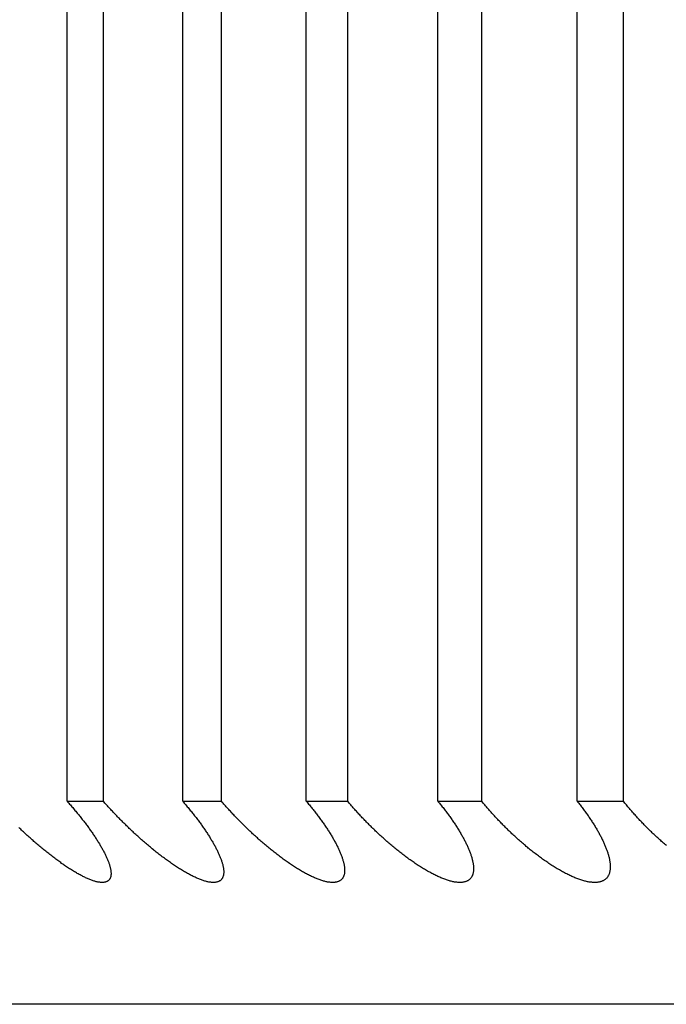
# Model space of a CAD drawing. Extents: x 58 to 378, y 58 to 285.
# Drawn here: x 95 to 95, y 142 to 142 of the extents above; entities that cross this region are included whole.
import ezdxf

# ---------------------------------------------------------------- set-up
doc = ezdxf.new("R2010")
doc.units = 0
doc.layers.add('DEFAULT', color=7, linetype='CONTINUOUS')
doc.layers.add('MP4031015_調整スクリュ', color=7, linetype='CONTINUOUS')

# ---------------------------------------------------------------- blocks, each defined once
blk = doc.blocks.new('SE2')
at = {"layer": 'MP4031015_調整スクリュ', "color": 7, "linetype": 'CONTINUOUS'}
for p, q in [((94.99576, 142.05472), (94.99576, 142.55472)), ((95.0069, 142.05472), (95.0069, 142.55472)), ((95.03133, 142.05472), (95.03133, 142.55472)), ((95.04328, 142.05472), (95.04328, 142.55472)), ((95.0694, 142.05472), (95.0694, 142.55472)), ((95.08214, 142.05472), (95.08214, 142.55472)), ((95.10992, 142.05472), (95.10992, 142.55472)), ((95.12343, 142.05472), (95.12343, 142.55472)), ((95.15282, 142.05472), (95.15282, 142.55472)), ((95.16708, 142.05472), (95.16708, 142.55472)), ((94.99576, 142.05472), (95.0069, 142.05472)), ((95.03133, 142.05472), (95.04328, 142.05472)), ((95.0694, 142.05472), (95.08214, 142.05472)), ((95.10992, 142.05472), (95.12343, 142.05472)), ((95.15282, 142.05472), (95.16708, 142.05472)), ((98.4674, 141.99222), (94.8424, 141.99222))]:
    blk.add_line(p, q, dxfattribs=at)
for points in [[(94.99576, 142.05472), (94.99601, 142.05444), (94.99625, 142.05416), (94.9965, 142.05388), (94.99674, 142.0536), (94.99698, 142.05333), (94.99722, 142.05305), (94.99746, 142.05277), (94.99769, 142.05249), (94.99793, 142.05221), (94.99816, 142.05193), (94.99839, 142.05165), (94.99862, 142.05138), (94.99885, 142.0511), (94.99908, 142.05082), (94.99931, 142.05054), (94.99953, 142.05026), (94.99975, 142.04999), (94.99997, 142.04971), (95.00019, 142.04943), (95.00041, 142.04915), (95.00062, 142.04888), (95.00084, 142.0486), (95.00105, 142.04833), (95.00126, 142.04805), (95.00147, 142.04778), (95.00167, 142.0475), (95.00188, 142.04723), (95.00208, 142.04696), (95.00228, 142.04668), (95.00248, 142.04641), (95.00267, 142.04614), (95.00286, 142.04587), (95.00306, 142.0456), (95.00324, 142.04533), (95.00343, 142.04507), (95.00362, 142.0448), (95.0038, 142.04453), (95.00398, 142.04427), (95.00416, 142.044), (95.00433, 142.04374), (95.0045, 142.04348), (95.00468, 142.04321), (95.00485, 142.04295), (95.00501, 142.04269), (95.00518, 142.04243), (95.00534, 142.04217), (95.0055, 142.04191), (95.00566, 142.04165), (95.00581, 142.04139), (95.00596, 142.04114), (95.00611, 142.04088), (95.00626, 142.04063), (95.0064, 142.04037), (95.00654, 142.04012), (95.00668, 142.03987), (95.00682, 142.03962), (95.00695, 142.03938), (95.00708, 142.03913), (95.0072, 142.03889), (95.00733, 142.03864), (95.00745, 142.0384), (95.00756, 142.03816), (95.00768, 142.03793), (95.00779, 142.03769), (95.00789, 142.03746), (95.008, 142.03722), (95.0081, 142.03699), (95.00819, 142.03677), (95.00828, 142.03654), (95.00837, 142.03632), (95.00846, 142.0361), (95.00854, 142.03588), (95.00861, 142.03566), (95.00869, 142.03544), (95.00876, 142.03523), (95.00882, 142.03502), (95.00888, 142.03481), (95.00894, 142.03461), (95.00899, 142.0344), (95.00904, 142.0342), (95.00908, 142.03401), (95.00912, 142.03381), (95.00916, 142.03362), (95.00919, 142.03344), (95.00921, 142.03325), (95.00923, 142.03307), (95.00925, 142.03289), (95.00926, 142.03272), (95.00926, 142.03255), (95.00926, 142.03239), (95.00926, 142.03223), (95.00925, 142.03207), (95.00923, 142.03192), (95.00921, 142.03177), (95.00918, 142.03162), (95.00915, 142.03148), (95.00911, 142.03134), (95.00906, 142.03121), (95.00901, 142.03109), (95.00896, 142.03096), (95.00889, 142.03085), (95.00883, 142.03074), (95.00875, 142.03063), (95.00867, 142.03053), (95.00859, 142.03043), (95.00849, 142.03034), (95.0084, 142.03026), (95.00829, 142.03018), (95.00818, 142.03011), (95.00807, 142.03004), (95.00794, 142.02998), (95.00781, 142.02993), (95.00768, 142.02988), (95.00753, 142.02984), (95.00739, 142.0298), (95.00723, 142.02977), (95.00707, 142.02975), (95.00691, 142.02973), (95.00674, 142.02972), (95.00656, 142.02972), (95.00638, 142.02972), (95.00619, 142.02973), (95.006, 142.02974), (95.0058, 142.02977), (95.0056, 142.02979), (95.00539, 142.02983), (95.00517, 142.02987), (95.00495, 142.02991), (95.00473, 142.02997), (95.0045, 142.03003), (95.00427, 142.03009), (95.00403, 142.03016), (95.00379, 142.03024), (95.00354, 142.03032), (95.00329, 142.03041), (95.00304, 142.03051), (95.00278, 142.03061), (95.00252, 142.03071), (95.00226, 142.03082), (95.00199, 142.03094), (95.00172, 142.03106), (95.00145, 142.03118), (95.00117, 142.03131), (95.00089, 142.03145), (95.00061, 142.03159), (95.00033, 142.03173), (95.00004, 142.03188), (94.99976, 142.03203), (94.99947, 142.03219), (94.99918, 142.03235), (94.99888, 142.03252), (94.99859, 142.03269), (94.99829, 142.03286), (94.998, 142.03304), (94.9977, 142.03322), (94.9974, 142.0334), (94.9971, 142.03359), (94.9968, 142.03378), (94.9965, 142.03397), (94.9962, 142.03416), (94.9959, 142.03436), (94.99559, 142.03456), (94.99529, 142.03477), (94.99498, 142.03498), (94.99468, 142.03519), (94.99437, 142.0354), (94.99406, 142.03561), (94.99376, 142.03583), (94.99345, 142.03605), (94.99314, 142.03627), (94.99283, 142.0365), (94.99253, 142.03672), (94.99222, 142.03695), (94.99191, 142.03718), (94.9916, 142.03742), (94.99129, 142.03765), (94.99099, 142.03789), (94.99068, 142.03812), (94.99037, 142.03836), (94.99007, 142.0386), (94.98977, 142.03884), (94.98946, 142.03909), (94.98916, 142.03933), (94.98885, 142.03957), (94.98855, 142.03982), (94.98825, 142.04007), (94.98795, 142.04032), (94.98764, 142.04057), (94.98734, 142.04083), (94.98704, 142.04108), (94.98674, 142.04133), (94.98644, 142.04159), (94.98614, 142.04185), (94.98584, 142.04211), (94.98554, 142.04237), (94.98524, 142.04263), (94.98495, 142.04289), (94.98465, 142.04315), (94.98435, 142.04342), (94.98406, 142.04368), (94.98376, 142.04395), (94.98347, 142.04422), (94.98318, 142.04448), (94.98289, 142.04475), (94.9826, 142.04502), (94.9823, 142.04529), (94.98202, 142.04556), (94.98173, 142.04583), (94.98144, 142.0461), (94.98116, 142.04637), (94.98087, 142.04664)], [(95.03133, 142.05472), (95.03157, 142.05444), (95.03181, 142.05416), (95.03205, 142.05388), (95.03229, 142.0536), (95.03252, 142.05333), (95.03275, 142.05305), (95.03299, 142.05277), (95.03322, 142.05249), (95.03345, 142.05221), (95.03367, 142.05193), (95.0339, 142.05165), (95.03412, 142.05138), (95.03435, 142.0511), (95.03457, 142.05082), (95.03479, 142.05054), (95.035, 142.05026), (95.03522, 142.04999), (95.03543, 142.04971), (95.03564, 142.04943), (95.03585, 142.04915), (95.03606, 142.04888), (95.03627, 142.0486), (95.03647, 142.04833), (95.03667, 142.04805), (95.03687, 142.04778), (95.03707, 142.0475), (95.03727, 142.04723), (95.03746, 142.04696), (95.03765, 142.04668), (95.03784, 142.04641), (95.03803, 142.04614), (95.03821, 142.04587), (95.0384, 142.0456), (95.03858, 142.04533), (95.03875, 142.04507), (95.03893, 142.0448), (95.0391, 142.04453), (95.03927, 142.04427), (95.03944, 142.044), (95.03961, 142.04374), (95.03977, 142.04348), (95.03993, 142.04321), (95.04009, 142.04295), (95.04025, 142.04269), (95.04041, 142.04243), (95.04056, 142.04217), (95.04071, 142.04191), (95.04085, 142.04165), (95.041, 142.04139), (95.04114, 142.04114), (95.04128, 142.04088), (95.04142, 142.04063), (95.04155, 142.04037), (95.04168, 142.04012), (95.04181, 142.03987), (95.04193, 142.03962), (95.04205, 142.03938), (95.04217, 142.03913), (95.04228, 142.03889), (95.0424, 142.03864), (95.0425, 142.0384), (95.04261, 142.03816), (95.04271, 142.03793), (95.04281, 142.03769), (95.0429, 142.03746), (95.04299, 142.03722), (95.04308, 142.03699), (95.04316, 142.03677), (95.04324, 142.03654), (95.04332, 142.03632), (95.04339, 142.0361), (95.04346, 142.03588), (95.04352, 142.03566), (95.04358, 142.03544), (95.04364, 142.03523), (95.04369, 142.03502), (95.04374, 142.03481), (95.04378, 142.03461), (95.04382, 142.0344), (95.04386, 142.0342), (95.04389, 142.03401), (95.04391, 142.03381), (95.04394, 142.03362), (95.04395, 142.03344), (95.04396, 142.03325), (95.04397, 142.03307), (95.04397, 142.03289), (95.04397, 142.03272), (95.04396, 142.03255), (95.04394, 142.03239), (95.04392, 142.03223), (95.0439, 142.03207), (95.04387, 142.03192), (95.04383, 142.03177), (95.04379, 142.03162), (95.04374, 142.03148), (95.04369, 142.03134), (95.04363, 142.03121), (95.04356, 142.03109), (95.04349, 142.03096), (95.04342, 142.03085), (95.04333, 142.03074), (95.04324, 142.03063), (95.04315, 142.03053), (95.04305, 142.03043), (95.04294, 142.03034), (95.04283, 142.03026), (95.04271, 142.03018), (95.04259, 142.03011), (95.04245, 142.03004), (95.04232, 142.02998), (95.04217, 142.02993), (95.04202, 142.02988), (95.04187, 142.02984), (95.0417, 142.0298), (95.04153, 142.02977), (95.04136, 142.02975), (95.04118, 142.02973), (95.041, 142.02972), (95.04081, 142.02972), (95.04061, 142.02972), (95.04041, 142.02973), (95.0402, 142.02974), (95.03999, 142.02977), (95.03977, 142.02979), (95.03955, 142.02983), (95.03933, 142.02987), (95.03909, 142.02991), (95.03886, 142.02997), (95.03862, 142.03003), (95.03837, 142.03009), (95.03812, 142.03016), (95.03786, 142.03024), (95.03761, 142.03032), (95.03735, 142.03041), (95.03708, 142.03051), (95.03681, 142.03061), (95.03654, 142.03071), (95.03627, 142.03082), (95.03599, 142.03094), (95.03571, 142.03106), (95.03543, 142.03118), (95.03514, 142.03131), (95.03486, 142.03145), (95.03457, 142.03159), (95.03427, 142.03173), (95.03398, 142.03188), (95.03368, 142.03203), (95.03338, 142.03219), (95.03308, 142.03235), (95.03278, 142.03252), (95.03248, 142.03269), (95.03218, 142.03286), (95.03187, 142.03304), (95.03157, 142.03322), (95.03126, 142.0334), (95.03095, 142.03359), (95.03065, 142.03378), (95.03034, 142.03397), (95.03003, 142.03416), (95.02972, 142.03436), (95.02942, 142.03456), (95.02911, 142.03477), (95.02879, 142.03498), (95.02848, 142.03519), (95.02817, 142.0354), (95.02786, 142.03561), (95.02755, 142.03583), (95.02724, 142.03605), (95.02692, 142.03627), (95.02661, 142.0365), (95.0263, 142.03672), (95.02599, 142.03695), (95.02568, 142.03718), (95.02537, 142.03742), (95.02505, 142.03765), (95.02474, 142.03789), (95.02443, 142.03812), (95.02413, 142.03836), (95.02382, 142.0386), (95.02351, 142.03884), (95.0232, 142.03909), (95.0229, 142.03933), (95.02259, 142.03957), (95.02229, 142.03982), (95.02198, 142.04007), (95.02168, 142.04032), (95.02138, 142.04057), (95.02107, 142.04083), (95.02077, 142.04108), (95.02047, 142.04133), (95.02017, 142.04159), (95.01987, 142.04185), (95.01957, 142.04211), (95.01927, 142.04237), (95.01897, 142.04263), (95.01867, 142.04289), (95.01838, 142.04315), (95.01808, 142.04342), (95.01778, 142.04368), (95.01749, 142.04395), (95.0172, 142.04422), (95.01691, 142.04448), (95.01661, 142.04475), (95.01632, 142.04502), (95.01604, 142.04529), (95.01575, 142.04556), (95.01546, 142.04583), (95.01518, 142.0461), (95.01489, 142.04637), (95.01461, 142.04664), (95.01433, 142.04692), (95.01405, 142.04719), (95.01377, 142.04746), (95.01349, 142.04774), (95.01321, 142.04801), (95.01293, 142.04829), (95.01266, 142.04856), (95.01238, 142.04884), (95.01211, 142.04912), (95.01183, 142.0494), (95.01156, 142.04967), (95.01129, 142.04995), (95.01102, 142.05023), (95.01075, 142.05051), (95.01049, 142.05079), (95.01022, 142.05107), (95.00996, 142.05135), (95.0097, 142.05163), (95.00943, 142.05191), (95.00917, 142.05219), (95.00892, 142.05247), (95.00866, 142.05275), (95.0084, 142.05303), (95.00815, 142.05331), (95.0079, 142.05359), (95.00764, 142.05387), (95.0074, 142.05416), (95.00715, 142.05444), (95.0069, 142.05472)], [(95.0694, 142.05472), (95.06964, 142.05444), (95.06987, 142.05416), (95.07011, 142.05388), (95.07034, 142.0536), (95.07056, 142.05333), (95.07079, 142.05305), (95.07102, 142.05277), (95.07124, 142.05249), (95.07146, 142.05221), (95.07169, 142.05193), (95.0719, 142.05165), (95.07212, 142.05138), (95.07234, 142.0511), (95.07255, 142.05082), (95.07276, 142.05054), (95.07297, 142.05026), (95.07318, 142.04999), (95.07339, 142.04971), (95.07359, 142.04943), (95.07379, 142.04915), (95.07399, 142.04888), (95.07419, 142.0486), (95.07439, 142.04833), (95.07458, 142.04805), (95.07477, 142.04778), (95.07496, 142.0475), (95.07515, 142.04723), (95.07534, 142.04696), (95.07552, 142.04668), (95.0757, 142.04641), (95.07588, 142.04614), (95.07605, 142.04587), (95.07623, 142.0456), (95.0764, 142.04533), (95.07657, 142.04507), (95.07674, 142.0448), (95.0769, 142.04453), (95.07706, 142.04427), (95.07722, 142.044), (95.07738, 142.04374), (95.07753, 142.04348), (95.07768, 142.04321), (95.07783, 142.04295), (95.07798, 142.04269), (95.07812, 142.04243), (95.07827, 142.04217), (95.07841, 142.04191), (95.07854, 142.04165), (95.07868, 142.04139), (95.07881, 142.04114), (95.07893, 142.04088), (95.07906, 142.04063), (95.07918, 142.04037), (95.0793, 142.04012), (95.07942, 142.03987), (95.07953, 142.03962), (95.07964, 142.03938), (95.07975, 142.03913), (95.07985, 142.03889), (95.07995, 142.03864), (95.08005, 142.0384), (95.08014, 142.03816), (95.08023, 142.03793), (95.08032, 142.03769), (95.0804, 142.03746), (95.08048, 142.03722), (95.08055, 142.03699), (95.08062, 142.03677), (95.08069, 142.03654), (95.08075, 142.03632), (95.08081, 142.0361), (95.08087, 142.03588), (95.08092, 142.03566), (95.08097, 142.03544), (95.08101, 142.03523), (95.08105, 142.03502), (95.08108, 142.03481), (95.08111, 142.03461), (95.08114, 142.0344), (95.08116, 142.0342), (95.08118, 142.03401), (95.08119, 142.03381), (95.0812, 142.03362), (95.0812, 142.03344), (95.0812, 142.03325), (95.08119, 142.03307), (95.08118, 142.03289), (95.08116, 142.03272), (95.08114, 142.03255), (95.08111, 142.03239), (95.08107, 142.03223), (95.08103, 142.03207), (95.08099, 142.03192), (95.08094, 142.03177), (95.08088, 142.03162), (95.08082, 142.03148), (95.08075, 142.03134), (95.08068, 142.03121), (95.0806, 142.03109), (95.08051, 142.03096), (95.08042, 142.03085), (95.08032, 142.03074), (95.08022, 142.03063), (95.08011, 142.03053), (95.08, 142.03043), (95.07987, 142.03034), (95.07975, 142.03026), (95.07961, 142.03018), (95.07947, 142.03011), (95.07933, 142.03004), (95.07918, 142.02998), (95.07902, 142.02993), (95.07885, 142.02988), (95.07868, 142.02984), (95.07851, 142.0298), (95.07832, 142.02977), (95.07814, 142.02975), (95.07794, 142.02973), (95.07774, 142.02972), (95.07754, 142.02972), (95.07733, 142.02972), (95.07712, 142.02973), (95.0769, 142.02974), (95.07667, 142.02977), (95.07644, 142.02979), (95.07621, 142.02983), (95.07597, 142.02987), (95.07573, 142.02991), (95.07548, 142.02997), (95.07522, 142.03003), (95.07496, 142.03009), (95.0747, 142.03016), (95.07444, 142.03024), (95.07417, 142.03032), (95.0739, 142.03041), (95.07362, 142.03051), (95.07334, 142.03061), (95.07306, 142.03071), (95.07277, 142.03082), (95.07249, 142.03094), (95.0722, 142.03106), (95.07191, 142.03118), (95.07161, 142.03131), (95.07132, 142.03145), (95.07102, 142.03159), (95.07072, 142.03173), (95.07041, 142.03188), (95.07011, 142.03203), (95.0698, 142.03219), (95.06949, 142.03235), (95.06918, 142.03252), (95.06887, 142.03269), (95.06856, 142.03286), (95.06825, 142.03304), (95.06794, 142.03322), (95.06763, 142.0334), (95.06731, 142.03359), (95.067, 142.03378), (95.06669, 142.03397), (95.06637, 142.03416), (95.06606, 142.03436), (95.06575, 142.03456), (95.06543, 142.03477), (95.06511, 142.03498), (95.0648, 142.03519), (95.06448, 142.0354), (95.06417, 142.03561), (95.06385, 142.03583), (95.06353, 142.03605), (95.06322, 142.03627), (95.0629, 142.0365), (95.06259, 142.03672), (95.06227, 142.03695), (95.06196, 142.03718), (95.06164, 142.03742), (95.06133, 142.03765), (95.06101, 142.03789), (95.0607, 142.03812), (95.06039, 142.03836), (95.06008, 142.0386), (95.05977, 142.03884), (95.05946, 142.03909), (95.05916, 142.03933), (95.05885, 142.03957), (95.05854, 142.03982), (95.05824, 142.04007), (95.05793, 142.04032), (95.05763, 142.04057), (95.05732, 142.04083), (95.05702, 142.04108), (95.05672, 142.04133), (95.05642, 142.04159), (95.05612, 142.04185), (95.05582, 142.04211), (95.05552, 142.04237), (95.05522, 142.04263), (95.05492, 142.04289), (95.05462, 142.04315), (95.05433, 142.04342), (95.05403, 142.04368), (95.05374, 142.04395), (95.05345, 142.04422), (95.05316, 142.04448), (95.05287, 142.04475), (95.05258, 142.04502), (95.05229, 142.04529), (95.05201, 142.04556), (95.05172, 142.04583), (95.05144, 142.0461), (95.05116, 142.04637), (95.05087, 142.04664), (95.05059, 142.04692), (95.05032, 142.04719), (95.05004, 142.04746), (95.04976, 142.04774), (95.04949, 142.04801), (95.04921, 142.04829), (95.04894, 142.04856), (95.04867, 142.04884), (95.0484, 142.04912), (95.04813, 142.0494), (95.04786, 142.04967), (95.04759, 142.04995), (95.04733, 142.05023), (95.04706, 142.05051), (95.0468, 142.05079), (95.04654, 142.05107), (95.04628, 142.05135), (95.04602, 142.05163), (95.04576, 142.05191), (95.04551, 142.05219), (95.04525, 142.05247), (95.045, 142.05275), (95.04475, 142.05303), (95.0445, 142.05331), (95.04425, 142.05359), (95.04401, 142.05387), (95.04376, 142.05416), (95.04352, 142.05444), (95.04328, 142.05472)], [(95.10992, 142.05472), (95.11015, 142.05444), (95.11038, 142.05416), (95.1106, 142.05388), (95.11083, 142.0536), (95.11105, 142.05333), (95.11127, 142.05305), (95.11149, 142.05277), (95.11171, 142.05249), (95.11193, 142.05221), (95.11214, 142.05193), (95.11235, 142.05165), (95.11256, 142.05138), (95.11277, 142.0511), (95.11298, 142.05082), (95.11318, 142.05054), (95.11338, 142.05026), (95.11358, 142.04999), (95.11378, 142.04971), (95.11398, 142.04943), (95.11417, 142.04915), (95.11436, 142.04888), (95.11455, 142.0486), (95.11474, 142.04833), (95.11493, 142.04805), (95.11511, 142.04778), (95.11529, 142.0475), (95.11547, 142.04723), (95.11565, 142.04696), (95.11582, 142.04668), (95.11599, 142.04641), (95.11616, 142.04614), (95.11633, 142.04587), (95.1165, 142.0456), (95.11666, 142.04533), (95.11682, 142.04507), (95.11697, 142.0448), (95.11713, 142.04453), (95.11728, 142.04427), (95.11743, 142.044), (95.11758, 142.04374), (95.11772, 142.04348), (95.11786, 142.04321), (95.118, 142.04295), (95.11814, 142.04269), (95.11827, 142.04243), (95.1184, 142.04217), (95.11853, 142.04191), (95.11866, 142.04165), (95.11878, 142.04139), (95.1189, 142.04114), (95.11902, 142.04088), (95.11913, 142.04063), (95.11925, 142.04037), (95.11935, 142.04012), (95.11946, 142.03987), (95.11956, 142.03962), (95.11966, 142.03938), (95.11975, 142.03913), (95.11984, 142.03889), (95.11993, 142.03864), (95.12002, 142.0384), (95.1201, 142.03816), (95.12018, 142.03793), (95.12025, 142.03769), (95.12032, 142.03746), (95.12039, 142.03722), (95.12045, 142.03699), (95.12051, 142.03677), (95.12056, 142.03654), (95.12061, 142.03632), (95.12066, 142.0361), (95.1207, 142.03588), (95.12074, 142.03566), (95.12078, 142.03544), (95.12081, 142.03523), (95.12083, 142.03502), (95.12085, 142.03481), (95.12087, 142.03461), (95.12088, 142.0344), (95.12089, 142.0342), (95.12089, 142.03401), (95.12089, 142.03381), (95.12089, 142.03362), (95.12087, 142.03344), (95.12086, 142.03325), (95.12084, 142.03307), (95.12081, 142.03289), (95.12078, 142.03272), (95.12074, 142.03255), (95.1207, 142.03239), (95.12065, 142.03223), (95.1206, 142.03207), (95.12054, 142.03192), (95.12047, 142.03177), (95.1204, 142.03162), (95.12032, 142.03148), (95.12024, 142.03134), (95.12015, 142.03121), (95.12006, 142.03109), (95.11996, 142.03096), (95.11985, 142.03085), (95.11974, 142.03074), (95.11962, 142.03063), (95.1195, 142.03053), (95.11937, 142.03043), (95.11924, 142.03034), (95.11909, 142.03026), (95.11895, 142.03018), (95.11879, 142.03011), (95.11863, 142.03004), (95.11847, 142.02998), (95.11829, 142.02993), (95.11812, 142.02988), (95.11793, 142.02984), (95.11774, 142.0298), (95.11755, 142.02977), (95.11734, 142.02975), (95.11714, 142.02973), (95.11692, 142.02972), (95.11671, 142.02972), (95.11648, 142.02972), (95.11626, 142.02973), (95.11603, 142.02974), (95.11579, 142.02977), (95.11555, 142.02979), (95.1153, 142.02983), (95.11505, 142.02987), (95.11479, 142.02991), (95.11453, 142.02997), (95.11427, 142.03003), (95.114, 142.03009), (95.11372, 142.03016), (95.11345, 142.03024), (95.11317, 142.03032), (95.11288, 142.03041), (95.1126, 142.03051), (95.11231, 142.03061), (95.11202, 142.03071), (95.11172, 142.03082), (95.11143, 142.03094), (95.11113, 142.03106), (95.11083, 142.03118), (95.11052, 142.03131), (95.11022, 142.03145), (95.10991, 142.03159), (95.1096, 142.03173), (95.10929, 142.03188), (95.10898, 142.03203), (95.10866, 142.03219), (95.10835, 142.03235), (95.10803, 142.03252), (95.10771, 142.03269), (95.10739, 142.03286), (95.10708, 142.03304), (95.10676, 142.03322), (95.10644, 142.0334), (95.10612, 142.03359), (95.1058, 142.03378), (95.10548, 142.03397), (95.10516, 142.03416), (95.10485, 142.03436), (95.10453, 142.03456), (95.10421, 142.03477), (95.10389, 142.03498), (95.10356, 142.03519), (95.10324, 142.0354), (95.10292, 142.03561), (95.1026, 142.03583), (95.10228, 142.03605), (95.10196, 142.03627), (95.10165, 142.0365), (95.10133, 142.03672), (95.10101, 142.03695), (95.10069, 142.03718), (95.10037, 142.03742), (95.10006, 142.03765), (95.09974, 142.03789), (95.09943, 142.03812), (95.09912, 142.03836), (95.0988, 142.0386), (95.09849, 142.03884), (95.09818, 142.03909), (95.09787, 142.03933), (95.09757, 142.03957), (95.09726, 142.03982), (95.09695, 142.04007), (95.09665, 142.04032), (95.09634, 142.04057), (95.09604, 142.04083), (95.09573, 142.04108), (95.09543, 142.04133), (95.09513, 142.04159), (95.09483, 142.04185), (95.09453, 142.04211), (95.09423, 142.04237), (95.09393, 142.04263), (95.09364, 142.04289), (95.09334, 142.04315), (95.09305, 142.04342), (95.09275, 142.04368), (95.09246, 142.04395), (95.09217, 142.04422), (95.09188, 142.04448), (95.09159, 142.04475), (95.09131, 142.04502), (95.09102, 142.04529), (95.09074, 142.04556), (95.09045, 142.04583), (95.09017, 142.0461), (95.08989, 142.04637), (95.08961, 142.04664), (95.08934, 142.04692), (95.08906, 142.04719), (95.08879, 142.04746), (95.08852, 142.04774), (95.08824, 142.04801), (95.08797, 142.04829), (95.0877, 142.04856), (95.08743, 142.04884), (95.08717, 142.04912), (95.0869, 142.0494), (95.08664, 142.04967), (95.08637, 142.04995), (95.08611, 142.05023), (95.08585, 142.05051), (95.08559, 142.05079), (95.08534, 142.05107), (95.08508, 142.05135), (95.08483, 142.05163), (95.08458, 142.05191), (95.08432, 142.05219), (95.08408, 142.05247), (95.08383, 142.05275), (95.08358, 142.05303), (95.08334, 142.05331), (95.0831, 142.05359), (95.08286, 142.05387), (95.08262, 142.05416), (95.08238, 142.05444), (95.08214, 142.05472)], [(95.15282, 142.05472), (95.15305, 142.05444), (95.15327, 142.05416), (95.15349, 142.05388), (95.1537, 142.0536), (95.15392, 142.05333), (95.15413, 142.05305), (95.15435, 142.05277), (95.15456, 142.05249), (95.15476, 142.05221), (95.15497, 142.05193), (95.15518, 142.05165), (95.15538, 142.05138), (95.15558, 142.0511), (95.15578, 142.05082), (95.15597, 142.05054), (95.15617, 142.05026), (95.15636, 142.04999), (95.15655, 142.04971), (95.15674, 142.04943), (95.15693, 142.04915), (95.15711, 142.04888), (95.15729, 142.0486), (95.15747, 142.04833), (95.15765, 142.04805), (95.15782, 142.04778), (95.158, 142.0475), (95.15817, 142.04723), (95.15833, 142.04696), (95.1585, 142.04668), (95.15866, 142.04641), (95.15882, 142.04614), (95.15898, 142.04587), (95.15913, 142.0456), (95.15929, 142.04533), (95.15944, 142.04507), (95.15958, 142.0448), (95.15973, 142.04453), (95.15987, 142.04427), (95.16001, 142.044), (95.16015, 142.04374), (95.16028, 142.04348), (95.16041, 142.04321), (95.16054, 142.04295), (95.16067, 142.04269), (95.16079, 142.04243), (95.16091, 142.04217), (95.16103, 142.04191), (95.16115, 142.04165), (95.16126, 142.04139), (95.16137, 142.04114), (95.16147, 142.04088), (95.16158, 142.04063), (95.16168, 142.04037), (95.16177, 142.04012), (95.16187, 142.03987), (95.16196, 142.03962), (95.16204, 142.03938), (95.16213, 142.03913), (95.16221, 142.03889), (95.16228, 142.03864), (95.16236, 142.0384), (95.16242, 142.03816), (95.16249, 142.03793), (95.16255, 142.03769), (95.16261, 142.03746), (95.16266, 142.03722), (95.16271, 142.03699), (95.16276, 142.03677), (95.1628, 142.03654), (95.16284, 142.03632), (95.16287, 142.0361), (95.1629, 142.03588), (95.16293, 142.03566), (95.16295, 142.03544), (95.16297, 142.03523), (95.16298, 142.03502), (95.16299, 142.03481), (95.16299, 142.03461), (95.16299, 142.0344), (95.16299, 142.0342), (95.16297, 142.03401), (95.16296, 142.03381), (95.16294, 142.03362), (95.16291, 142.03344), (95.16288, 142.03325), (95.16285, 142.03307), (95.16281, 142.03289), (95.16276, 142.03272), (95.16271, 142.03255), (95.16265, 142.03239), (95.16259, 142.03223), (95.16252, 142.03207), (95.16245, 142.03192), (95.16237, 142.03177), (95.16229, 142.03162), (95.1622, 142.03148), (95.1621, 142.03134), (95.162, 142.03121), (95.16189, 142.03109), (95.16177, 142.03096), (95.16165, 142.03085), (95.16153, 142.03074), (95.1614, 142.03063), (95.16126, 142.03053), (95.16111, 142.03043), (95.16096, 142.03034), (95.16081, 142.03026), (95.16065, 142.03018), (95.16048, 142.03011), (95.16031, 142.03004), (95.16013, 142.02998), (95.15994, 142.02993), (95.15975, 142.02988), (95.15955, 142.02984), (95.15935, 142.0298), (95.15914, 142.02977), (95.15892, 142.02975), (95.1587, 142.02973), (95.15848, 142.02972), (95.15825, 142.02972), (95.15801, 142.02972), (95.15777, 142.02973), (95.15753, 142.02974), (95.15728, 142.02977), (95.15702, 142.02979), (95.15677, 142.02983), (95.1565, 142.02987), (95.15623, 142.02991), (95.15596, 142.02997), (95.15569, 142.03003), (95.1554, 142.03009), (95.15512, 142.03016), (95.15483, 142.03024), (95.15454, 142.03032), (95.15425, 142.03041), (95.15395, 142.03051), (95.15365, 142.03061), (95.15335, 142.03071), (95.15305, 142.03082), (95.15274, 142.03094), (95.15244, 142.03106), (95.15213, 142.03118), (95.15181, 142.03131), (95.1515, 142.03145), (95.15118, 142.03159), (95.15087, 142.03173), (95.15055, 142.03188), (95.15023, 142.03203), (95.14991, 142.03219), (95.14958, 142.03235), (95.14926, 142.03252), (95.14894, 142.03269), (95.14861, 142.03286), (95.14829, 142.03304), (95.14796, 142.03322), (95.14764, 142.0334), (95.14732, 142.03359), (95.14699, 142.03378), (95.14667, 142.03397), (95.14634, 142.03416), (95.14602, 142.03436), (95.1457, 142.03456), (95.14537, 142.03477), (95.14505, 142.03498), (95.14472, 142.03519), (95.1444, 142.0354), (95.14408, 142.03561), (95.14375, 142.03583), (95.14343, 142.03605), (95.14311, 142.03627), (95.14278, 142.0365), (95.14246, 142.03672), (95.14214, 142.03695), (95.14182, 142.03718), (95.1415, 142.03742), (95.14119, 142.03765), (95.14087, 142.03789), (95.14055, 142.03812), (95.14024, 142.03836), (95.13992, 142.0386), (95.13961, 142.03884), (95.1393, 142.03909), (95.13899, 142.03933), (95.13868, 142.03957), (95.13838, 142.03982), (95.13807, 142.04007), (95.13776, 142.04032), (95.13746, 142.04057), (95.13715, 142.04083), (95.13685, 142.04108), (95.13655, 142.04133), (95.13625, 142.04159), (95.13595, 142.04185), (95.13565, 142.04211), (95.13535, 142.04237), (95.13505, 142.04263), (95.13476, 142.04289), (95.13447, 142.04315), (95.13417, 142.04342), (95.13388, 142.04368), (95.13359, 142.04395), (95.1333, 142.04422), (95.13301, 142.04448), (95.13273, 142.04475), (95.13244, 142.04502), (95.13216, 142.04529), (95.13188, 142.04556), (95.1316, 142.04583), (95.13132, 142.0461), (95.13104, 142.04637), (95.13077, 142.04664), (95.13049, 142.04692), (95.13022, 142.04719), (95.12995, 142.04746), (95.12968, 142.04774), (95.12941, 142.04801), (95.12915, 142.04829), (95.12888, 142.04856), (95.12862, 142.04884), (95.12835, 142.04912), (95.12809, 142.0494), (95.12783, 142.04967), (95.12757, 142.04995), (95.12732, 142.05023), (95.12706, 142.05051), (95.12681, 142.05079), (95.12655, 142.05107), (95.1263, 142.05135), (95.12605, 142.05163), (95.12581, 142.05191), (95.12556, 142.05219), (95.12532, 142.05247), (95.12508, 142.05275), (95.12484, 142.05303), (95.1246, 142.05331), (95.12436, 142.05359), (95.12413, 142.05387), (95.12389, 142.05416), (95.12366, 142.05444), (95.12343, 142.05472)], [(95.18031, 142.04108), (95.18001, 142.04133), (95.17971, 142.04159), (95.17941, 142.04185), (95.17911, 142.04211), (95.17881, 142.04237), (95.17852, 142.04263), (95.17823, 142.04289), (95.17793, 142.04315), (95.17764, 142.04342), (95.17735, 142.04368), (95.17707, 142.04395), (95.17678, 142.04422), (95.17649, 142.04448), (95.17621, 142.04475), (95.17593, 142.04502), (95.17565, 142.04529), (95.17537, 142.04556), (95.17509, 142.04583), (95.17482, 142.0461), (95.17454, 142.04637), (95.17427, 142.04664), (95.174, 142.04692), (95.17373, 142.04719), (95.17347, 142.04746), (95.1732, 142.04774), (95.17294, 142.04801), (95.17267, 142.04829), (95.17241, 142.04856), (95.17215, 142.04884), (95.17189, 142.04912), (95.17163, 142.0494), (95.17138, 142.04967), (95.17113, 142.04995), (95.17087, 142.05023), (95.17062, 142.05051), (95.17037, 142.05079), (95.17013, 142.05107), (95.16988, 142.05135), (95.16964, 142.05163), (95.1694, 142.05191), (95.16916, 142.05219), (95.16892, 142.05247), (95.16868, 142.05275), (95.16845, 142.05303), (95.16822, 142.05331), (95.16799, 142.05359), (95.16776, 142.05387), (95.16753, 142.05416), (95.16731, 142.05444), (95.16708, 142.05472)]]:
    blk.add_lwpolyline(points, dxfattribs=at)

msp = doc.modelspace()

# ---------------------------------------------------------------- block references
at = {"layer": 'DEFAULT'}
msp.add_blockref('SE2', (0, 0), dxfattribs=at)

doc.saveas('drawing.dxf')
